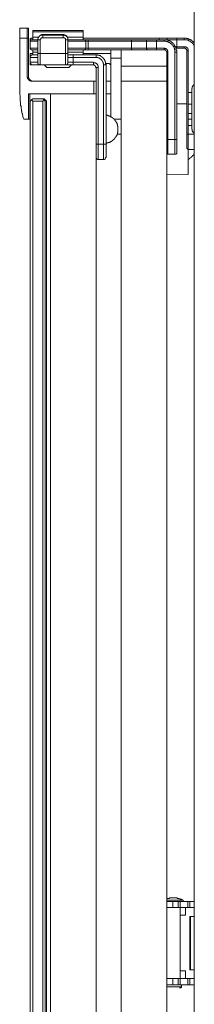
# Model space of a CAD drawing. Units: inches. Extents: x -539 to 3147, y -1052 to 1612.
# Drawn here: x 2644 to 2679, y 818 to 1012 of the extents above; entities that cross this region are included whole.
import ezdxf

# ---------------------------------------------------------------- set-up
doc = ezdxf.new("R2010")
doc.units = ezdxf.units.IN
doc.header["$MEASUREMENT"] = 0
doc.layers.add('图层 1', color=7, linetype='Continuous')

msp = doc.modelspace()

# ---------------------------------------------------------------- linework, layer by layer
at = {"layer": '图层 1', "color": 7, "lineweight": 9}
for points in [[(2678.68, 289.72), (2678.68, 1037.82)], [(2644.26, 1008.41), (2644.26, 1010.4)], [(2644.26, 1010.4), (2645.73, 1010.4)], [(2645.73, 1010.4), (2645.99, 1010.4)], [(2645.73, 1010.4), (2645.73, 1008.41)], [(2645.99, 1010.4), (2645.99, 1010.31), (2645.99, 1010.22), (2645.99, 1010.05), (2645.99, 1009.79), (2645.99, 1009.53), (2645.99, 1009.19), (2645.99, 1008.74), (2645.99, 1008.41)], [(2645.73, 1008.41), (2644.26, 1008.41)], [(2644.26, 1008.41), (2644.26, 999.93)], [(2645.99, 1008.41), (2645.73, 1008.41)], [(2645.73, 1000.88), (2645.73, 1008.41)], [(2645.99, 1000.88), (2645.99, 1008.41)], [(2646.6, 1008.41), (2646.51, 1008.41), (2646.51, 1008.33), (2646.42, 1008.33), (2646.34, 1008.33), (2646.34, 1008.23), (2646.34, 1008.15), (2646.34, 1008.07)], [(2646.86, 1008.41), (2646.6, 1008.41)], [(2656.54, 1009.88), (2646.86, 1009.88)], [(2646.86, 1009.88), (2646.86, 1009.62)], [(2656.8, 1009.62), (2646.86, 1009.62)], [(2646.86, 1009.62), (2646.86, 1008.58)], [(2647.98, 1008.58), (2646.86, 1008.58)], [(2646.86, 1008.58), (2646.86, 1008.07)], [(2648.85, 1009.09), (2648.76, 1009.09), (2648.68, 1009.09), (2648.57, 1009.09), (2648.57, 1009.01), (2648.49, 1009.01), (2648.42, 1009.01), (2648.31, 1009.01), (2648.31, 1008.93), (2648.24, 1008.93), (2648.24, 1008.84), (2648.16, 1008.84), (2648.16, 1008.74), (2648.07, 1008.74), (2648.07, 1008.67), (2647.98, 1008.67), (2647.98, 1008.58), (2647.9, 1008.58), (2647.9, 1008.49), (2647.9, 1008.41), (2647.9, 1008.33), (2647.81, 1008.33), (2647.81, 1008.23), (2647.81, 1008.15), (2647.81, 1008.07)], [(2648.85, 1009.01), (2648.76, 1009.01), (2648.68, 1009.01), (2648.57, 1009.01), (2648.49, 1009.01), (2648.42, 1009.01), (2648.42, 1008.93), (2648.31, 1008.93), (2648.24, 1008.93), (2648.24, 1008.84), (2648.16, 1008.84), (2648.16, 1008.74), (2648.07, 1008.74), (2648.07, 1008.67), (2647.98, 1008.67), (2647.98, 1008.58), (2647.98, 1008.49), (2647.9, 1008.49), (2647.9, 1008.41), (2647.9, 1008.33), (2647.81, 1008.33), (2647.81, 1008.23), (2647.81, 1008.15), (2647.81, 1008.07)], [(2648.85, 1008.49), (2648.76, 1008.49), (2648.68, 1008.49), (2648.57, 1008.49), (2648.49, 1008.41), (2648.42, 1008.41), (2648.42, 1008.33), (2648.42, 1008.23), (2648.31, 1008.23), (2648.31, 1008.15), (2648.31, 1008.07)], [(2648.85, 1009.09), (2648.85, 1009.01)], [(2652.83, 1009.09), (2648.85, 1009.09)], [(2648.85, 1009.09), (2649.02, 1009.09)], [(2652.83, 1009.09), (2648.85, 1009.09)], [(2648.85, 1008.49), (2648.85, 1009.01)], [(2648.85, 1009.01), (2652.83, 1009.01)], [(2652.83, 1008.49), (2648.85, 1008.49)], [(2652.83, 1009.01), (2652.83, 1009.09)], [(2653.77, 1008.07), (2653.77, 1008.15), (2653.77, 1008.23), (2653.77, 1008.33), (2653.77, 1008.41), (2653.68, 1008.41), (2653.68, 1008.49), (2653.68, 1008.58), (2653.6, 1008.58), (2653.6, 1008.67), (2653.6, 1008.74), (2653.52, 1008.74), (2653.52, 1008.84), (2653.44, 1008.84), (2653.34, 1008.93), (2653.26, 1008.93), (2653.26, 1009.01), (2653.16, 1009.01), (2653.09, 1009.01), (2653, 1009.01), (2653, 1009.09), (2652.9, 1009.09), (2652.83, 1009.09)], [(2652.83, 1009.09), (2653, 1009.09)], [(2652.83, 1008.49), (2652.83, 1009.01)], [(2653.77, 1008.07), (2653.77, 1008.15), (2653.77, 1008.23), (2653.77, 1008.33), (2653.77, 1008.41), (2653.68, 1008.41), (2653.68, 1008.49), (2653.68, 1008.58), (2653.6, 1008.58), (2653.6, 1008.67), (2653.52, 1008.67), (2653.52, 1008.74), (2653.44, 1008.74), (2653.44, 1008.84), (2653.34, 1008.84), (2653.34, 1008.93), (2653.26, 1008.93), (2653.16, 1008.93), (2653.16, 1009.01), (2653.09, 1009.01), (2653, 1009.01), (2652.9, 1009.01), (2652.83, 1009.01)], [(2653.26, 1008.07), (2653.26, 1008.15), (2653.26, 1008.23), (2653.26, 1008.33), (2653.16, 1008.33), (2653.16, 1008.41), (2653.09, 1008.41), (2653.09, 1008.49), (2653, 1008.49), (2652.9, 1008.49), (2652.83, 1008.49)], [(2656.8, 1008.58), (2653.68, 1008.58)], [(2656.8, 1009.88), (2656.54, 1009.88)], [(2656.8, 1009.62), (2656.8, 1009.88)], [(2656.8, 1008.58), (2656.8, 1009.62)], [(2656.8, 1008.07), (2656.8, 1008.58)], [(2671.94, 1008.41), (2656.8, 1008.41)], [(2671.94, 1008.41), (2671.85, 1008.41), (2671.85, 1008.33), (2671.76, 1008.33), (2671.76, 1008.23), (2671.76, 1008.15), (2671.68, 1008.15), (2671.76, 1008.07)], [(2673.48, 1008.41), (2671.94, 1008.41)], [(2673.48, 1008.41), (2673.41, 1008.41), (2673.41, 1008.33), (2673.32, 1008.33), (2673.32, 1008.23), (2673.24, 1008.23), (2673.24, 1008.15), (2673.24, 1008.07)], [(2675.23, 1008.41), (2673.48, 1008.41)], [(2675.23, 1008.41), (2675.23, 1008.07)], [(2676.7, 1008.41), (2675.23, 1008.41)], [(2676.7, 1008.41), (2676.7, 1008.07)], [(2678.68, 1007.37), (2678.68, 1007.45), (2678.59, 1007.45), (2678.59, 1007.54), (2678.52, 1007.54), (2678.52, 1007.63), (2678.43, 1007.71), (2678.35, 1007.71), (2678.35, 1007.81), (2678.26, 1007.81), (2678.26, 1007.89), (2678.17, 1007.89), (2678.17, 1007.97), (2678.09, 1007.97), (2677.97, 1008.07), (2677.9, 1008.07), (2677.9, 1008.15), (2677.8, 1008.15), (2677.72, 1008.15), (2677.72, 1008.23), (2677.64, 1008.23), (2677.55, 1008.23), (2677.48, 1008.23), (2677.48, 1008.33), (2677.39, 1008.33), (2677.31, 1008.33), (2677.22, 1008.33), (2677.13, 1008.33), (2677.13, 1008.41), (2677.03, 1008.41), (2676.95, 1008.41), (2676.87, 1008.41), (2676.77, 1008.41), (2676.7, 1008.41)], [(2646.34, 1007.81), (2646.34, 1008.07)], [(2646.34, 1008.07), (2646.6, 1008.07)], [(2646.6, 1008.07), (2646.51, 1008.07), (2646.42, 1008.07), (2646.42, 1007.97), (2646.34, 1007.97), (2646.34, 1007.89), (2646.34, 1007.81)], [(2647.81, 1007.81), (2646.34, 1007.81)], [(2646.34, 1006.42), (2646.34, 1007.81)], [(2646.34, 1006.42), (2647.81, 1006.42)], [(2646.34, 1006.42), (2646.34, 1006.33), (2646.34, 1006.25), (2646.42, 1006.25), (2646.42, 1006.15), (2646.51, 1006.15), (2646.51, 1006.07), (2646.6, 1006.07)], [(2646.6, 1008.07), (2647.81, 1008.07)], [(2647.81, 1008.07), (2647.9, 1008.07), (2647.98, 1008.07), (2648.07, 1008.07), (2648.16, 1008.07), (2648.24, 1008.07), (2648.31, 1008.07)], [(2647.81, 1005.46), (2647.81, 1008.07)], [(2647.81, 1008.07), (2647.98, 1008.07)], [(2648.31, 1008.07), (2648.31, 1005.38)], [(2653.26, 1008.07), (2653.34, 1008.07), (2653.44, 1008.07), (2653.52, 1008.07), (2653.6, 1008.07), (2653.68, 1008.07), (2653.77, 1008.07)], [(2653.26, 1005.38), (2653.26, 1008.07)], [(2653.77, 1008.07), (2653.77, 1005.46)], [(2653.77, 1008.07), (2653.94, 1008.07)], [(2653.77, 1008.07), (2656.96, 1008.07)], [(2657.32, 1007.81), (2653.77, 1007.81)], [(2653.77, 1006.42), (2657.32, 1006.42)], [(2657.32, 1007.81), (2657.22, 1007.81), (2657.22, 1007.89), (2657.22, 1007.97), (2657.13, 1007.97), (2657.13, 1008.07), (2657.04, 1008.07), (2656.96, 1008.07)], [(2656.96, 1008.07), (2657.75, 1008.07)], [(2656.96, 1006.07), (2657.04, 1006.07), (2657.04, 1006.15), (2657.13, 1006.15), (2657.22, 1006.15), (2657.22, 1006.25), (2657.22, 1006.33), (2657.32, 1006.33), (2657.32, 1006.42)], [(2657.32, 1006.42), (2657.32, 1007.81)], [(2657.75, 1007.81), (2657.32, 1007.81)], [(2657.32, 1006.42), (2657.75, 1006.42)], [(2657.75, 1008.07), (2657.75, 1007.97), (2657.75, 1007.89), (2657.75, 1007.81)], [(2657.75, 1008.07), (2666.4, 1008.07)], [(2657.75, 1006.42), (2657.75, 1007.81)], [(2666.31, 1007.81), (2657.75, 1007.81)], [(2657.75, 1006.42), (2657.75, 1006.33), (2657.75, 1006.25), (2657.75, 1006.15), (2657.75, 1006.07)], [(2657.75, 1006.42), (2666.31, 1006.42)], [(2666.4, 1008.07), (2666.31, 1008.07), (2666.31, 1007.97), (2666.31, 1007.89), (2666.31, 1007.81)], [(2669.25, 1007.81), (2666.31, 1007.81)], [(2666.31, 1006.42), (2666.31, 1007.81)], [(2666.31, 1006.42), (2666.31, 1006.33), (2666.31, 1006.25), (2666.31, 1006.15), (2666.4, 1006.15), (2666.4, 1006.07)], [(2666.31, 1006.42), (2669.25, 1006.42)], [(2666.4, 1008.07), (2669.51, 1008.07)], [(2669.51, 1008.07), (2669.43, 1008.07), (2669.34, 1008.07), (2669.34, 1007.97), (2669.25, 1007.97), (2669.25, 1007.89), (2669.25, 1007.81)], [(2671.25, 1007.81), (2669.25, 1007.81)], [(2669.25, 1006.42), (2669.25, 1007.81)], [(2669.25, 1006.42), (2669.25, 1006.33), (2669.25, 1006.25), (2669.34, 1006.25), (2669.34, 1006.15), (2669.43, 1006.15), (2669.43, 1006.07), (2669.51, 1006.07)], [(2669.25, 1006.42), (2671.25, 1006.42)], [(2669.51, 1008.07), (2671.25, 1008.07)], [(2671.25, 1007.81), (2671.25, 1008.07)], [(2671.25, 1008.07), (2672.72, 1008.07)], [(2672.72, 1007.81), (2671.25, 1007.81)], [(2671.25, 1006.42), (2671.25, 1007.81)], [(2671.25, 1006.07), (2671.25, 1006.42)], [(2671.25, 1006.42), (2672.72, 1006.42)], [(2672.72, 1008.07), (2673.24, 1008.07)], [(2672.72, 1007.81), (2672.72, 1008.07)], [(2675.23, 1005.64), (2675.23, 1005.72), (2675.23, 1005.81), (2675.23, 1005.89), (2675.23, 1005.98), (2675.13, 1006.07), (2675.13, 1006.15), (2675.13, 1006.25), (2675.13, 1006.33), (2675.04, 1006.42), (2675.04, 1006.51), (2675.04, 1006.59), (2674.95, 1006.59), (2674.95, 1006.68), (2674.95, 1006.77), (2674.87, 1006.77), (2674.87, 1006.85), (2674.87, 1006.93), (2674.8, 1006.93), (2674.8, 1007.02), (2674.71, 1007.02), (2674.71, 1007.11), (2674.71, 1007.19), (2674.62, 1007.19), (2674.62, 1007.28), (2674.52, 1007.28), (2674.52, 1007.37), (2674.45, 1007.37), (2674.45, 1007.45), (2674.35, 1007.45), (2674.35, 1007.54), (2674.28, 1007.54), (2674.28, 1007.63), (2674.17, 1007.63), (2674.1, 1007.63), (2674.1, 1007.71), (2674.02, 1007.71), (2674.02, 1007.81), (2673.93, 1007.81), (2673.84, 1007.81), (2673.84, 1007.89), (2673.76, 1007.89), (2673.67, 1007.89), (2673.58, 1007.89), (2673.58, 1007.97), (2673.48, 1007.97), (2673.41, 1007.97), (2673.32, 1007.97), (2673.32, 1008.07), (2673.24, 1008.07), (2673.14, 1008.07), (2673.06, 1008.07), (2672.98, 1008.07), (2672.89, 1008.07), (2672.8, 1008.07), (2672.72, 1008.07)], [(2674.87, 1005.64), (2674.87, 1005.72), (2674.87, 1005.81), (2674.87, 1005.89), (2674.87, 1005.98), (2674.87, 1006.07), (2674.87, 1006.15), (2674.8, 1006.25), (2674.8, 1006.33), (2674.8, 1006.42), (2674.71, 1006.42), (2674.71, 1006.51), (2674.71, 1006.59), (2674.62, 1006.68), (2674.62, 1006.77), (2674.52, 1006.77), (2674.52, 1006.85), (2674.52, 1006.93), (2674.45, 1006.93), (2674.45, 1007.02), (2674.35, 1007.02), (2674.35, 1007.11), (2674.28, 1007.11), (2674.28, 1007.19), (2674.17, 1007.19), (2674.17, 1007.28), (2674.1, 1007.28), (2674.1, 1007.37), (2674.02, 1007.37), (2673.93, 1007.37), (2673.93, 1007.45), (2673.84, 1007.45), (2673.84, 1007.54), (2673.76, 1007.54), (2673.67, 1007.54), (2673.67, 1007.63), (2673.58, 1007.63), (2673.48, 1007.63), (2673.48, 1007.71), (2673.41, 1007.71), (2673.32, 1007.71), (2673.24, 1007.71), (2673.14, 1007.71), (2673.14, 1007.81), (2673.06, 1007.81), (2672.98, 1007.81), (2672.89, 1007.81), (2672.8, 1007.81), (2672.72, 1007.81)], [(2672.72, 1006.07), (2672.72, 1006.42)], [(2673.48, 1005.64), (2673.48, 1005.72), (2673.48, 1005.81), (2673.48, 1005.89), (2673.41, 1005.89), (2673.41, 1005.98), (2673.41, 1006.07), (2673.32, 1006.07), (2673.32, 1006.15), (2673.24, 1006.15), (2673.24, 1006.25), (2673.14, 1006.25), (2673.14, 1006.33), (2673.06, 1006.33), (2672.98, 1006.33), (2672.89, 1006.33), (2672.89, 1006.42), (2672.8, 1006.42), (2672.72, 1006.42)], [(2673.24, 1008.07), (2675.23, 1008.07)], [(2673.24, 1008.07), (2673.41, 1008.07)], [(2675.23, 1006.68), (2674.95, 1006.68)], [(2675.04, 1006.42), (2675.23, 1006.42)], [(2675.23, 1006.68), (2675.23, 1008.07)], [(2675.23, 1008.07), (2676.7, 1008.07)], [(2675.23, 1006.68), (2675.23, 1006.42)], [(2676.7, 1006.68), (2675.23, 1006.68)], [(2675.23, 1006.42), (2676.7, 1006.42)], [(2678.68, 1006.85), (2678.68, 1006.93), (2678.59, 1006.93), (2678.59, 1007.02), (2678.59, 1007.11), (2678.52, 1007.11), (2678.52, 1007.19), (2678.43, 1007.19), (2678.43, 1007.28), (2678.35, 1007.37), (2678.35, 1007.45), (2678.26, 1007.45), (2678.26, 1007.54), (2678.17, 1007.54), (2678.09, 1007.54), (2678.09, 1007.63), (2677.97, 1007.63), (2677.97, 1007.71), (2677.9, 1007.71), (2677.9, 1007.81), (2677.8, 1007.81), (2677.72, 1007.81), (2677.72, 1007.89), (2677.64, 1007.89), (2677.55, 1007.89), (2677.55, 1007.97), (2677.48, 1007.97), (2677.39, 1007.97), (2677.31, 1007.97), (2677.31, 1008.07), (2677.22, 1008.07), (2677.13, 1008.07), (2677.03, 1008.07), (2676.95, 1008.07), (2676.87, 1008.07), (2676.77, 1008.07), (2676.7, 1008.07)], [(2676.7, 1006.68), (2676.7, 1006.42)], [(2677.48, 1005.89), (2677.48, 1005.98), (2677.48, 1006.07), (2677.48, 1006.15), (2677.48, 1006.25), (2677.39, 1006.25), (2677.39, 1006.33), (2677.39, 1006.42), (2677.31, 1006.42), (2677.31, 1006.51), (2677.22, 1006.51), (2677.22, 1006.59), (2677.13, 1006.59), (2677.03, 1006.59), (2677.03, 1006.68), (2676.95, 1006.68), (2676.87, 1006.68), (2676.77, 1006.68), (2676.7, 1006.68)], [(2677.22, 1005.89), (2677.22, 1005.98), (2677.22, 1006.07), (2677.13, 1006.07), (2677.13, 1006.15), (2677.13, 1006.25), (2677.03, 1006.25), (2677.03, 1006.33), (2676.95, 1006.33), (2676.87, 1006.33), (2676.87, 1006.42), (2676.77, 1006.42), (2676.7, 1006.42)], [(2646.34, 1004.61), (2646.34, 1005.38)], [(2646.34, 1005.38), (2646.86, 1005.38)], [(2646.86, 1005.12), (2646.77, 1005.12), (2646.67, 1005.12), (2646.67, 1005.04), (2646.6, 1005.04), (2646.51, 1005.04), (2646.51, 1004.95), (2646.42, 1004.95), (2646.42, 1004.86), (2646.34, 1004.86), (2646.34, 1004.78), (2646.34, 1004.68), (2646.34, 1004.61)], [(2647.81, 1004.61), (2646.34, 1004.61)], [(2646.34, 1004.61), (2646.34, 1003.65)], [(2647.81, 1006.07), (2646.6, 1006.07)], [(2646.86, 1006.07), (2646.86, 1005.64)], [(2647.81, 1005.64), (2646.86, 1005.64)], [(2646.86, 1005.64), (2646.86, 1005.12)], [(2647.81, 1005.12), (2646.86, 1005.12)], [(2646.86, 1005.12), (2647.81, 1005.12)], [(2647.81, 1005.46), (2647.9, 1005.46), (2647.98, 1005.46), (2647.98, 1005.38), (2648.07, 1005.38), (2648.16, 1005.38), (2648.24, 1005.38), (2648.31, 1005.38)], [(2647.81, 1003.65), (2647.81, 1005.46)], [(2648.31, 1005.38), (2653.26, 1005.38)], [(2648.31, 1005.38), (2648.31, 1003.12)], [(2653.26, 1005.38), (2653.34, 1005.38), (2653.44, 1005.38), (2653.52, 1005.38), (2653.6, 1005.38), (2653.6, 1005.46), (2653.68, 1005.46), (2653.77, 1005.46)], [(2653.26, 1003.12), (2653.26, 1005.38)], [(2656.96, 1006.07), (2653.77, 1006.07)], [(2656.8, 1005.64), (2653.77, 1005.64)], [(2653.77, 1005.46), (2653.77, 1003.65)], [(2653.77, 1005.12), (2654.81, 1005.12)], [(2654.81, 1004.61), (2653.77, 1004.61)], [(2654.81, 1004.61), (2654.81, 1005.12)], [(2654.81, 1005.12), (2659.3, 1005.12)], [(2654.81, 1004.61), (2654.81, 1003.65)], [(2659.3, 1004.61), (2654.81, 1004.61)], [(2656.8, 1005.64), (2656.8, 1006.07)], [(2656.8, 1005.12), (2656.8, 1005.64)], [(2661.72, 1005.38), (2656.8, 1005.38)], [(2657.75, 1006.07), (2656.96, 1006.07)], [(2666.4, 1006.07), (2657.75, 1006.07)], [(2661.29, 1003.12), (2661.29, 1003.23), (2661.29, 1003.3), (2661.2, 1003.3), (2661.2, 1003.39), (2661.2, 1003.48), (2661.2, 1003.56), (2661.2, 1003.65), (2661.2, 1003.74), (2661.11, 1003.74), (2661.11, 1003.82), (2661.11, 1003.91), (2661.03, 1003.91), (2661.03, 1004), (2661.03, 1004.08), (2660.96, 1004.08), (2660.96, 1004.16), (2660.96, 1004.26), (2660.85, 1004.26), (2660.85, 1004.34), (2660.77, 1004.34), (2660.77, 1004.42), (2660.68, 1004.42), (2660.68, 1004.52), (2660.61, 1004.52), (2660.61, 1004.61), (2660.51, 1004.61), (2660.51, 1004.68), (2660.44, 1004.68), (2660.44, 1004.78), (2660.36, 1004.78), (2660.25, 1004.86), (2660.16, 1004.86), (2660.16, 1004.95), (2660.08, 1004.95), (2659.99, 1004.95), (2659.9, 1004.95), (2659.9, 1005.04), (2659.82, 1005.04), (2659.73, 1005.04), (2659.64, 1005.04), (2659.57, 1005.04), (2659.57, 1005.12), (2659.48, 1005.12), (2659.4, 1005.12), (2659.3, 1005.12)], [(2659.3, 1004.61), (2659.3, 1005.12)], [(2660.77, 1003.12), (2660.77, 1003.23), (2660.77, 1003.3), (2660.77, 1003.39), (2660.68, 1003.39), (2660.68, 1003.48), (2660.68, 1003.56), (2660.68, 1003.65), (2660.61, 1003.74), (2660.61, 1003.82), (2660.51, 1003.91), (2660.51, 1004), (2660.44, 1004), (2660.44, 1004.08), (2660.36, 1004.08), (2660.36, 1004.16), (2660.25, 1004.16), (2660.25, 1004.26), (2660.16, 1004.26), (2660.16, 1004.34), (2660.08, 1004.34), (2660.08, 1004.42), (2659.99, 1004.42), (2659.9, 1004.42), (2659.9, 1004.52), (2659.82, 1004.52), (2659.73, 1004.52), (2659.64, 1004.52), (2659.64, 1004.61), (2659.57, 1004.61), (2659.48, 1004.61), (2659.4, 1004.61), (2659.3, 1004.61)], [(2662.24, 1005.38), (2662.15, 1005.38), (2662.07, 1005.38), (2661.99, 1005.38), (2661.89, 1005.38), (2661.81, 1005.38), (2661.72, 1005.38)], [(2662.24, 1006.07), (2662.24, 1004.42)], [(2662.24, 1004.42), (2662.24, 992.91)], [(2662.24, 1004.42), (2664.23, 1004.42)], [(2664.23, 1006.07), (2664.23, 1004.42)], [(2664.23, 1004.42), (2664.23, 1002.87)], [(2669.51, 1006.07), (2666.4, 1006.07)], [(2671.25, 1006.07), (2669.51, 1006.07)], [(2672.72, 1006.07), (2671.25, 1006.07)], [(2673.24, 1005.64), (2673.24, 1005.72), (2673.24, 1005.81), (2673.14, 1005.81), (2673.14, 1005.89), (2673.06, 1005.89), (2673.06, 1005.98), (2672.98, 1005.98), (2672.98, 1006.07), (2672.89, 1006.07), (2672.8, 1006.07), (2672.72, 1006.07)], [(2673.24, 1005.64), (2673.48, 1005.64)], [(2673.24, 1002.87), (2673.24, 1005.64)], [(2673.48, 1005.64), (2673.48, 988.42)], [(2674.87, 1005.64), (2675.23, 1005.64)], [(2674.87, 988.42), (2674.87, 1005.64)], [(2675.23, 1005.64), (2675.23, 988.42)], [(2677.48, 1005.89), (2677.22, 1005.89)], [(2677.22, 1005.89), (2677.22, 989.46)], [(2677.48, 997.68), (2677.48, 1005.89)], [(2646.34, 1003.39), (2646.34, 1003.65)], [(2646.34, 1003.65), (2646.34, 1003.56), (2646.34, 1003.48), (2646.34, 1003.39), (2646.42, 1003.39), (2646.42, 1003.3), (2646.42, 1003.23), (2646.51, 1003.23), (2646.6, 1003.23), (2646.6, 1003.12), (2646.67, 1003.12), (2646.77, 1003.12), (2646.86, 1003.12)], [(2646.34, 1003.65), (2647.81, 1003.65)], [(2646.34, 1003.39), (2646.51, 1003.39)], [(2646.34, 1003.12), (2646.34, 1003.39)], [(2646.34, 1003.12), (2646.86, 1003.12)], [(2648.31, 1003.12), (2646.86, 1003.12)], [(2647.81, 1003.65), (2647.81, 1003.56), (2647.81, 1003.48), (2647.81, 1003.39), (2647.9, 1003.39), (2647.9, 1003.3), (2647.98, 1003.3), (2647.98, 1003.23), (2648.07, 1003.23), (2648.07, 1003.12), (2648.16, 1003.12), (2648.24, 1003.12), (2648.31, 1003.12)], [(2648.31, 1003.12), (2653.26, 1003.12)], [(2649.11, 1003.12), (2649.61, 1002.61)], [(2653.94, 1002.61), (2649.61, 1002.61)], [(2653.26, 1003.12), (2653.34, 1003.12), (2653.44, 1003.12), (2653.52, 1003.12), (2653.52, 1003.23), (2653.6, 1003.23), (2653.68, 1003.23), (2653.68, 1003.3), (2653.68, 1003.39), (2653.77, 1003.39), (2653.77, 1003.48), (2653.77, 1003.56), (2653.77, 1003.65)], [(2654.81, 1003.12), (2653.26, 1003.12)], [(2653.77, 1003.65), (2654.81, 1003.65)], [(2653.94, 1002.61), (2654.48, 1003.12)], [(2654.81, 1003.12), (2654.81, 1003.65)], [(2654.81, 1003.65), (2658.78, 1003.65)], [(2658.78, 1003.12), (2654.81, 1003.12)], [(2659.73, 1002.61), (2659.73, 1002.7), (2659.73, 1002.78), (2659.73, 1002.87), (2659.73, 1002.95), (2659.64, 1002.95), (2659.64, 1003.04), (2659.64, 1003.12), (2659.57, 1003.12), (2659.57, 1003.23), (2659.57, 1003.3), (2659.48, 1003.3), (2659.48, 1003.39), (2659.4, 1003.39), (2659.3, 1003.39), (2659.3, 1003.48), (2659.22, 1003.48), (2659.12, 1003.56), (2659.04, 1003.56), (2658.96, 1003.56), (2658.86, 1003.56), (2658.78, 1003.56), (2658.78, 1003.65)], [(2658.78, 1003.12), (2658.78, 1003.65)], [(2659.3, 1002.61), (2659.3, 1002.7), (2659.22, 1002.7), (2659.22, 1002.78), (2659.22, 1002.87), (2659.12, 1002.87), (2659.12, 1002.95), (2659.04, 1002.95), (2659.04, 1003.04), (2658.96, 1003.04), (2658.86, 1003.12), (2658.78, 1003.12)], [(2659.3, 1002.61), (2659.73, 1002.61)], [(2659.3, 997.42), (2659.3, 1002.61)], [(2659.73, 1002.61), (2659.73, 987.47)], [(2661.29, 1003.12), (2660.77, 1003.12)], [(2660.77, 987.47), (2660.77, 1003.12)], [(2661.72, 1003.39), (2661.2, 1003.39)], [(2661.29, 1003.12), (2661.29, 987.47)], [(2662.24, 1002.87), (2662.24, 1002.95), (2662.24, 1003.04), (2662.24, 1003.12), (2662.15, 1003.12), (2662.15, 1003.23), (2662.07, 1003.3), (2661.99, 1003.3), (2661.99, 1003.39), (2661.89, 1003.39), (2661.81, 1003.39), (2661.72, 1003.39)], [(2673.24, 1002.87), (2664.23, 1002.87)], [(2664.23, 1002.87), (2664.23, 999.93)], [(2673.24, 999.93), (2673.24, 1002.87)], [(2645.73, 1000.88), (2645.73, 1000.79), (2645.73, 1000.71), (2645.73, 1000.62), (2645.82, 1000.62), (2645.82, 1000.54), (2645.82, 1000.45), (2645.82, 1000.35), (2645.9, 1000.35), (2645.9, 1000.28), (2645.99, 1000.28), (2645.99, 1000.19), (2646.08, 1000.19), (2646.08, 1000.09), (2646.16, 1000.09), (2646.16, 1000.01), (2646.25, 1000.01), (2646.34, 1000.01), (2646.42, 1000.01), (2646.42, 999.93), (2646.51, 999.93), (2646.6, 999.93), (2646.67, 999.93)], [(2645.99, 1000.88), (2645.99, 1000.79), (2645.99, 1000.71), (2645.99, 1000.62), (2645.99, 1000.54), (2646.08, 1000.54), (2646.08, 1000.45), (2646.08, 1000.35), (2646.16, 1000.35), (2646.16, 1000.28), (2646.25, 1000.28), (2646.25, 1000.19), (2646.34, 1000.19), (2646.34, 1000.09), (2646.42, 1000.09), (2646.42, 1000.01), (2646.51, 1000.01), (2646.6, 1000.01), (2646.67, 999.93), (2646.77, 999.93), (2646.86, 999.93), (2646.94, 999.93)], [(2645.04, 992.4), (2644.95, 992.66), (2644.95, 992.74), (2644.87, 992.91), (2644.87, 993), (2644.87, 993.09), (2644.78, 993.27), (2644.78, 993.35), (2644.78, 993.45), (2644.78, 993.53), (2644.69, 993.61), (2644.69, 993.7), (2644.69, 993.79), (2644.69, 993.87), (2644.69, 993.96), (2644.61, 993.96), (2644.61, 994.05), (2644.61, 994.13), (2644.61, 994.22), (2644.61, 994.3), (2644.61, 994.39), (2644.52, 994.49), (2644.52, 994.57), (2644.52, 994.65), (2644.52, 994.74), (2644.52, 994.83), (2644.52, 994.91), (2644.52, 995), (2644.43, 995.09), (2644.43, 995.17), (2644.43, 995.25), (2644.43, 995.35), (2644.43, 995.43), (2644.43, 995.51), (2644.43, 995.68), (2644.43, 995.77), (2644.35, 995.95), (2644.35, 996.04), (2644.35, 996.13), (2644.35, 996.3), (2644.35, 996.38), (2644.35, 996.46), (2644.35, 996.64), (2644.35, 996.73), (2644.35, 996.81), (2644.35, 996.99), (2644.35, 997.07), (2644.26, 997.24), (2644.26, 997.33), (2644.26, 997.42), (2644.26, 997.59), (2644.26, 997.68), (2644.26, 997.77), (2644.26, 997.94), (2644.26, 998.03), (2644.26, 998.12), (2644.26, 998.28), (2644.26, 998.37), (2644.26, 998.54), (2644.26, 998.71), (2644.26, 998.98), (2644.26, 999.23), (2644.26, 999.41), (2644.26, 999.93)], [(2658.86, 999.93), (2646.67, 999.93)], [(2659.3, 999.93), (2658.86, 999.93)], [(2658.86, 997.42), (2658.86, 999.93)], [(2662.24, 999.93), (2661.29, 999.93)], [(2664.23, 999.93), (2673.24, 999.93)], [(2664.23, 302.7), (2664.23, 999.93)], [(2673.24, 302.7), (2673.24, 999.93)], [(2678.68, 999.32), (2678.68, 999.23), (2678.59, 999.23), (2678.59, 999.16), (2678.52, 999.16), (2678.52, 999.06), (2678.43, 999.06), (2678.43, 998.98), (2678.35, 998.98), (2678.35, 998.9), (2678.35, 998.81), (2678.26, 998.81), (2678.26, 998.71), (2678.26, 998.63), (2678.26, 998.54), (2678.26, 998.46), (2678.17, 998.46)], [(2645.99, 997.42), (2658.86, 997.42)], [(2645.99, 992.4), (2645.99, 997.42)], [(2646.25, 992.4), (2646.25, 997.42)], [(2650.32, 305.21), (2650.32, 997.42)], [(2658.86, 997.42), (2659.3, 997.42)], [(2659.3, 305.21), (2659.3, 997.42)], [(2661.29, 997.42), (2662.24, 997.42)], [(2678.17, 997.68), (2677.48, 997.68)], [(2677.48, 995.35), (2677.48, 997.68)], [(2678.17, 993.7), (2678.17, 998.46)], [(2646.34, 995.95), (2646.6, 996.21)], [(2646.34, 306.69), (2646.34, 995.95)], [(2646.6, 996.21), (2646.86, 996.46)], [(2646.86, 995.95), (2646.6, 996.21)], [(2646.86, 996.46), (2648.85, 996.46)], [(2648.85, 995.95), (2646.86, 995.95)], [(2646.86, 995.95), (2646.86, 306.69)], [(2648.85, 996.46), (2649.11, 996.46)], [(2648.85, 996.46), (2649.02, 996.21)], [(2649.02, 996.21), (2648.85, 995.95)], [(2648.85, 306.69), (2648.85, 995.95)], [(2649.02, 996.21), (2649.28, 995.95)], [(2649.11, 996.46), (2649.28, 996.21)], [(2649.28, 996.21), (2649.19, 996.04)], [(2649.53, 995.95), (2649.28, 996.21)], [(2649.28, 995.95), (2649.28, 306.69)], [(2649.53, 995.95), (2649.53, 306.69)], [(2677.22, 995.43), (2675.23, 995.43)], [(2678.17, 995.35), (2677.48, 995.35)], [(2677.48, 993.53), (2677.48, 995.35)], [(2661.29, 987.65), (2661.37, 987.65), (2661.46, 987.65), (2661.46, 987.73), (2661.55, 987.73), (2661.63, 987.73), (2661.72, 987.73), (2661.72, 987.81), (2661.81, 987.81), (2661.89, 987.81), (2661.99, 987.81), (2661.99, 987.9), (2662.07, 987.9), (2662.15, 987.9), (2662.15, 987.99), (2662.24, 987.99), (2662.33, 987.99), (2662.33, 988.07), (2662.41, 988.07), (2662.41, 988.16), (2662.5, 988.16), (2662.59, 988.25), (2662.67, 988.25), (2662.67, 988.33), (2662.76, 988.33), (2662.76, 988.42), (2662.85, 988.42), (2662.85, 988.51), (2662.93, 988.51), (2662.93, 988.6), (2663.02, 988.6), (2663.02, 988.69), (2663.11, 988.77), (2663.11, 988.86), (2663.21, 988.86), (2663.21, 988.94), (2663.29, 988.94), (2663.29, 989.03), (2663.29, 989.12), (2663.38, 989.12), (2663.38, 989.2), (2663.38, 989.28), (2663.45, 989.28), (2663.45, 989.37), (2663.45, 989.46), (2663.45, 989.54), (2663.54, 989.54), (2663.54, 989.63), (2663.54, 989.72), (2663.54, 989.8), (2663.63, 989.8), (2663.63, 989.89), (2663.63, 989.97), (2663.63, 990.06), (2663.63, 990.16), (2663.63, 990.24), (2663.63, 990.32), (2663.63, 990.42), (2663.63, 990.5), (2663.63, 990.58), (2663.63, 990.68), (2663.63, 990.76), (2663.63, 990.84), (2663.63, 990.93), (2663.63, 991.02), (2663.54, 991.02), (2663.54, 991.1), (2663.54, 991.19), (2663.54, 991.28), (2663.54, 991.36), (2663.45, 991.36), (2663.45, 991.44), (2663.45, 991.54), (2663.38, 991.63), (2663.38, 991.71), (2663.29, 991.8), (2663.29, 991.88), (2663.21, 991.88), (2663.21, 991.97), (2663.21, 992.06), (2663.11, 992.06), (2663.11, 992.14), (2663.02, 992.14), (2663.02, 992.23), (2662.93, 992.32), (2662.93, 992.4), (2662.85, 992.4), (2662.85, 992.48), (2662.76, 992.48), (2662.67, 992.58), (2662.59, 992.58), (2662.59, 992.66), (2662.5, 992.66), (2662.5, 992.74), (2662.41, 992.74), (2662.41, 992.83), (2662.33, 992.83), (2662.24, 992.83), (2662.24, 992.91), (2662.15, 992.91), (2662.07, 992.91), (2662.07, 993), (2661.99, 993), (2661.89, 993), (2661.89, 993.09), (2661.81, 993.09), (2661.72, 993.09), (2661.63, 993.09), (2661.63, 993.18), (2661.55, 993.18), (2661.46, 993.18), (2661.37, 993.18), (2661.29, 993.18), (2661.29, 993.27)], [(2678.17, 993.53), (2677.48, 993.53)], [(2677.48, 992.4), (2677.48, 993.53)], [(2678.17, 990.42), (2678.17, 993.7)], [(2645.04, 992.4), (2645.99, 992.4)], [(2645.99, 992.4), (2646.25, 992.4)], [(2662.85, 992.4), (2664.23, 992.4)], [(2677.48, 991.19), (2677.48, 992.4)], [(2677.48, 992.4), (2678.17, 992.4)], [(2677.48, 991.19), (2678.17, 991.19)], [(2677.48, 989.46), (2677.48, 991.19)], [(2663.45, 989.46), (2664.23, 989.46)], [(2677.48, 989.46), (2677.22, 989.46)], [(2677.22, 989.46), (2677.22, 986.77)], [(2677.48, 986.43), (2677.48, 989.46)], [(2677.48, 989.46), (2678.68, 989.46)], [(2678.17, 990.42), (2678.26, 990.42), (2678.26, 990.32), (2678.26, 990.24), (2678.26, 990.16), (2678.26, 990.06), (2678.35, 990.06), (2678.35, 989.97), (2678.35, 989.89), (2678.43, 989.89), (2678.43, 989.8), (2678.52, 989.8), (2678.52, 989.72), (2678.59, 989.72), (2678.59, 989.63), (2678.68, 989.63), (2678.68, 989.54)], [(2659.73, 987.47), (2659.3, 987.47)], [(2659.73, 987.47), (2660.77, 987.47)], [(2659.73, 987.47), (2659.73, 984.45)], [(2661.29, 987.47), (2660.77, 987.47)], [(2660.77, 984.45), (2660.77, 987.47)], [(2661.29, 987.47), (2661.29, 984.96)], [(2673.24, 988.42), (2673.48, 988.42)], [(2673.48, 988.42), (2673.48, 985.48)], [(2673.48, 988.42), (2674.87, 988.42)], [(2674.87, 985.48), (2674.87, 988.42)], [(2674.87, 988.42), (2675.23, 988.42)], [(2675.23, 988.42), (2675.23, 985.74)], [(2673.24, 985.74), (2673.24, 985.65), (2673.24, 985.58), (2673.32, 985.58), (2673.32, 985.48), (2673.41, 985.48), (2673.48, 985.48)], [(2673.48, 985.48), (2674.87, 985.48)], [(2674.87, 985.48), (2674.95, 985.48), (2675.04, 985.48), (2675.13, 985.48), (2675.13, 985.58), (2675.23, 985.58), (2675.23, 985.65), (2675.23, 985.74)], [(2677.22, 986.77), (2677.22, 986.69), (2677.22, 986.61), (2677.31, 986.61), (2677.31, 986.51), (2677.39, 986.51), (2677.39, 986.43), (2677.48, 986.43)], [(2677.48, 986.43), (2678.68, 986.43)], [(2677.48, 981.51), (2677.48, 981.76), (2677.48, 982.37), (2677.48, 983.32), (2677.48, 984.53), (2677.48, 985.92), (2677.48, 986.43)], [(2677.48, 984.45), (2677.48, 984.53), (2677.55, 984.53), (2677.64, 984.53), (2677.64, 984.62), (2677.72, 984.62), (2677.72, 984.71), (2677.8, 984.71), (2677.9, 984.79), (2677.97, 984.79), (2677.97, 984.88), (2678.09, 984.88), (2678.09, 984.96), (2678.17, 984.96), (2678.17, 985.05), (2678.26, 985.05), (2678.26, 985.14), (2678.35, 985.14), (2678.35, 985.22), (2678.43, 985.22), (2678.43, 985.3), (2678.52, 985.3), (2678.52, 985.39), (2678.59, 985.39), (2678.59, 985.48), (2678.68, 985.58)], [(2659.3, 984.96), (2659.3, 984.88), (2659.3, 984.79), (2659.3, 984.71), (2659.4, 984.71), (2659.4, 984.62), (2659.48, 984.62), (2659.48, 984.53), (2659.57, 984.53), (2659.57, 984.45), (2659.64, 984.45), (2659.73, 984.45)], [(2659.73, 984.45), (2660.77, 984.45)], [(2660.77, 984.45), (2660.85, 984.45), (2660.96, 984.45), (2660.96, 984.53), (2661.03, 984.53), (2661.11, 984.53), (2661.11, 984.62), (2661.2, 984.71), (2661.2, 984.79), (2661.2, 984.88), (2661.29, 984.88), (2661.29, 984.96)], [(2673.24, 981.42), (2677.48, 981.51)], [(2676.51, 838.32), (2676.43, 838.32), (2676.34, 838.4), (2676.25, 838.4), (2676.17, 838.49), (2676.08, 838.49), (2675.99, 838.49), (2675.91, 838.49), (2675.91, 838.58), (2675.83, 838.58), (2675.75, 838.58), (2675.66, 838.58), (2675.66, 838.66), (2675.57, 838.66), (2675.49, 838.66), (2675.4, 838.66), (2675.31, 838.66), (2675.31, 838.75), (2675.23, 838.75), (2675.13, 838.75), (2675.04, 838.75), (2674.95, 838.75), (2674.87, 838.75), (2674.8, 838.75), (2674.71, 838.75), (2674.62, 838.75), (2674.52, 838.75), (2674.45, 838.75), (2674.35, 838.75), (2674.28, 838.75), (2674.17, 838.75), (2674.1, 838.75), (2674.02, 838.75), (2673.93, 838.75), (2673.84, 838.75), (2673.76, 838.75), (2673.76, 838.66), (2673.67, 838.66), (2673.58, 838.66), (2673.48, 838.66), (2673.41, 838.66), (2673.32, 838.66), (2673.24, 838.58)], [(2674.62, 838.32), (2673.24, 838.32)], [(2673.24, 838.06), (2674.45, 838.06)], [(2674.45, 838.06), (2674.45, 836.84)], [(2674.45, 838.06), (2675.49, 838.06)], [(2676.51, 838.32), (2674.62, 838.32)], [(2675.49, 838.06), (2675.49, 836.84)], [(2675.49, 838.06), (2675.91, 838.06)], [(2675.91, 838.06), (2675.91, 836.84)], [(2675.91, 838.06), (2677.39, 838.06)], [(2676.51, 838.06), (2676.51, 838.32)], [(2677.39, 836.84), (2677.39, 838.06)], [(2677.39, 838.06), (2677.8, 838.06)], [(2677.8, 838.06), (2678.68, 838.06)], [(2677.8, 838.06), (2677.8, 836.84)], [(2673.24, 836.84), (2674.45, 836.84)], [(2674.45, 836.84), (2675.49, 836.84)], [(2675.49, 836.84), (2675.91, 836.84)], [(2675.91, 822.84), (2675.91, 836.84)], [(2676.95, 836.84), (2675.91, 836.84)], [(2675.91, 836.84), (2677.39, 836.84)], [(2675.91, 835.38), (2676.95, 835.38)], [(2676.95, 835.38), (2676.95, 836.84)], [(2677.39, 836.84), (2677.8, 836.84)], [(2677.8, 836.84), (2678.68, 836.84)], [(2677.8, 824.56), (2677.8, 835.12)], [(2677.9, 835.12), (2677.8, 835.12)], [(2677.9, 835.12), (2677.9, 824.56)], [(2678.68, 835.12), (2677.9, 835.12)], [(2675.91, 824.38), (2676.95, 824.38)], [(2676.95, 822.84), (2676.95, 824.38)], [(2677.8, 824.56), (2677.9, 824.56)], [(2677.9, 824.56), (2678.68, 824.56)], [(2673.24, 822.84), (2674.45, 822.84)], [(2674.45, 822.84), (2674.45, 821.62)], [(2674.45, 822.84), (2675.49, 822.84)], [(2675.49, 822.84), (2675.49, 821.62)], [(2675.49, 822.84), (2675.91, 822.84)], [(2675.91, 822.84), (2676.95, 822.84)], [(2675.91, 822.84), (2675.91, 821.62)], [(2675.91, 822.84), (2677.39, 822.84)], [(2677.39, 821.62), (2677.39, 822.84)], [(2677.39, 822.84), (2677.8, 822.84)], [(2677.8, 822.84), (2677.8, 821.62)], [(2677.8, 822.84), (2678.68, 822.84)], [(2673.24, 821.62), (2674.45, 821.62)], [(2673.24, 821.19), (2674.52, 821.19)], [(2674.45, 821.62), (2675.49, 821.62)], [(2674.52, 821.19), (2676.17, 821.19)], [(2675.49, 821.62), (2675.91, 821.62)], [(2675.91, 821.62), (2677.39, 821.62)], [(2675.99, 821.01), (2676.08, 821.01), (2676.08, 821.1), (2676.17, 821.1), (2676.17, 821.19)], [(2676.17, 821.19), (2676.17, 821.62)], [(2677.39, 821.62), (2677.8, 821.62)], [(2677.8, 821.62), (2678.68, 821.62)]]:
    msp.add_lwpolyline(points, dxfattribs=at)
msp.add_open_spline([(2675.91, 821.01), (2675.91, 821.01), (2675.99, 821.01), (2675.99, 821.01), (2675.99, 821.01), (2675.91, 821.01), (2675.91, 821.01), (2675.91, 821.01), (2675.83, 821.01), (2675.83, 821.01), (2675.83, 821.01), (2675.75, 821.01), (2675.75, 821.01)], degree=3, knots=[0, 0, 0, 0, 1, 1, 1, 2, 2, 2, 3, 3, 3, 4, 4, 4, 4], dxfattribs=at)

doc.saveas('drawing.dxf')
